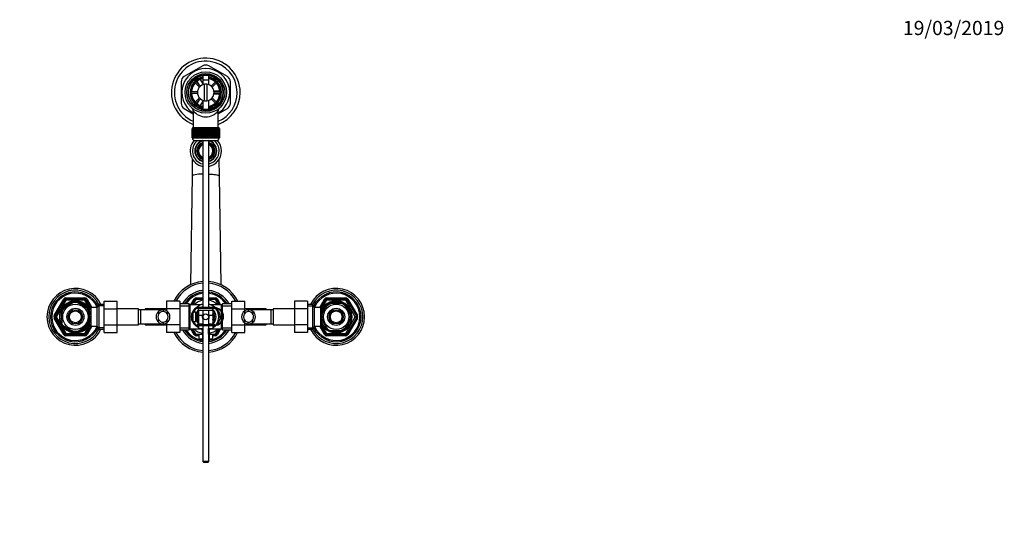
# Model space of a CAD drawing. Units: millimetres. Extents: x -362 to 1702, y 0 to 1576.
# Drawn here: x 572 to 1402, y 1157 to 1576 of the extents above; entities that cross this region are included whole.
import ezdxf
from ezdxf import colors
from ezdxf.entities.mleader import LeaderData, LeaderLine
from ezdxf.math import Vec2, Vec3

# ---------------------------------------------------------------- set-up
doc = ezdxf.new("R2010")
doc.units = ezdxf.units.MM
doc.layers.add('DV7_Défaut', color=7, linetype='Continuous')
doc.layers.add('Défaut', color=7, linetype='Continuous')

# ---------------------------------------------------------------- blocks, each defined once
blk = doc.blocks.new('_DOT')
at = {"color": 0}
blk.add_line((0, 0), (-1, 0), dxfattribs=at)
at = {"color": 0, "const_width": 0.333}
blk.add_lwpolyline([(-0.1665, 0, 1), (0.1665, 0, 1)], format="xyb", close=True, dxfattribs=at)
blk = doc.blocks.new('SE6')
at = {"layer": 'DV7_Défaut', "color": 7, "linetype": 'Continuous'}
for p, q in [((725.99, 1536.77), (710.24, 1527.67)), ((746.74, 1527.67), (730.99, 1536.77)), ((725.99, 1528.53), (725.99, 1520.79)), ((730.99, 1520.79), (730.99, 1528.53)), ((707.74, 1523.34), (707.74, 1505.16)), ((719.23, 1522.65), (723.13, 1518.76)), ((723.98, 1519.6), (720.08, 1523.5)), ((723.23, 1520.36), (721.26, 1523.76)), ((723.87, 1525.24), (726, 1521.57)), ((725.99, 1524.95), (730.99, 1524.95)), ((725.99, 1524.95), (725.99, 1520.79)), ((727.49, 1507.32), (727.49, 1521.18)), ((729.49, 1521.18), (729.49, 1507.32)), ((730.99, 1520.79), (730.99, 1524.95)), ((736.89, 1523.5), (732.99, 1519.6)), ((733.84, 1518.76), (737.74, 1522.65)), ((749.24, 1505.16), (749.24, 1523.34)), ((721.51, 1514.85), (716, 1514.85)), ((716, 1513.65), (721.51, 1513.65)), ((721.99, 1517.25), (722.16, 1517.25)), ((721.99, 1517.25), (721.99, 1516.85)), ((734.81, 1517.25), (734.99, 1517.25)), ((734.99, 1516.85), (734.99, 1517.25)), ((740.41, 1512.75), (735.22, 1512.75)), ((735.24, 1515.75), (740.32, 1515.75)), ((740.97, 1514.85), (735.46, 1514.85)), ((735.46, 1513.65), (740.97, 1513.65)), ((723.13, 1509.74), (719.23, 1505.84)), ((720.08, 1505), (723.98, 1508.89)), ((721.26, 1504.73), (723.23, 1508.14)), ((721.99, 1511.65), (721.99, 1511.25)), ((721.99, 1511.25), (722.16, 1511.25)), ((725.99, 1506.92), (723.85, 1503.21)), ((725.99, 1507.71), (725.99, 1499.97)), ((725.99, 1507.71), (725.99, 1499.97)), ((730.99, 1499.97), (730.99, 1507.71)), ((730.99, 1499.97), (730.99, 1507.71)), ((732.99, 1508.89), (736.89, 1505)), ((737.74, 1505.84), (733.84, 1509.74)), ((734.81, 1511.25), (734.99, 1511.25)), ((734.99, 1511.25), (734.99, 1511.65)), ((710.24, 1500.83), (717.99, 1496.35)), ((717.99, 1498.8), (717.99, 1484.75)), ((725.43, 1501.36), (725.32, 1500.1)), ((731.65, 1500.16), (731.55, 1501.36)), ((738.99, 1496.35), (746.74, 1500.83)), ((738.99, 1484.75), (738.99, 1498.82)), ((716.99, 1483.75), (716.99, 1483.75)), ((716.99, 1475.95), (716.99, 1483.75)), ((716.99, 1483.75), (717.01, 1483.75)), ((716.99, 1483.75), (716.99, 1475.95)), ((717.01, 1483.75), (717.01, 1475.95)), ((717.06, 1483.75), (717.01, 1483.75)), ((717.06, 1475.95), (717.06, 1483.75)), ((717.06, 1483.75), (717.12, 1483.75)), ((717.12, 1483.75), (717.12, 1475.95)), ((717.23, 1483.75), (717.12, 1483.75)), ((717.23, 1475.95), (717.23, 1483.75)), ((717.23, 1483.75), (717.33, 1483.75)), ((717.24, 1484.75), (739.74, 1484.75)), ((717.24, 1484.75), (717.24, 1483.75)), ((717.33, 1483.75), (717.33, 1475.95)), ((717.48, 1483.75), (717.33, 1483.75)), ((717.48, 1475.95), (717.48, 1483.75)), ((717.48, 1483.75), (717.62, 1483.75)), ((717.62, 1483.75), (717.62, 1475.95)), ((717.82, 1483.75), (717.62, 1483.75)), ((717.82, 1475.95), (717.82, 1483.75)), ((717.82, 1483.75), (718.01, 1483.75)), ((718.01, 1483.75), (718.01, 1475.95)), ((718.25, 1483.75), (718.01, 1483.75)), ((718.25, 1475.95), (718.25, 1483.75)), ((718.25, 1483.75), (718.47, 1483.75)), ((718.47, 1483.75), (718.47, 1475.95)), ((718.76, 1483.75), (718.47, 1483.75)), ((718.76, 1475.95), (718.76, 1483.75)), ((718.76, 1483.75), (719.02, 1483.75)), ((719.02, 1483.75), (719.02, 1475.95)), ((719.35, 1483.75), (719.02, 1483.75)), ((719.35, 1475.95), (719.35, 1483.75)), ((719.35, 1483.75), (719.64, 1483.75)), ((719.64, 1483.75), (719.64, 1475.95)), ((720.02, 1483.75), (719.64, 1483.75)), ((720.02, 1475.95), (720.02, 1483.75)), ((720.02, 1483.75), (720.34, 1483.75)), ((720.34, 1483.75), (720.34, 1475.95)), ((720.75, 1483.75), (720.34, 1483.75)), ((720.75, 1475.95), (720.75, 1483.75)), ((720.75, 1483.75), (721.09, 1483.75)), ((721.09, 1475.95), (721.09, 1483.75)), ((721.09, 1483.75), (721.1, 1483.75)), ((721.1, 1483.75), (721.1, 1475.95)), ((721.54, 1483.75), (721.1, 1483.75)), ((721.54, 1475.95), (721.54, 1483.75)), ((721.54, 1483.75), (721.87, 1483.75)), ((721.87, 1475.95), (721.87, 1483.75)), ((721.87, 1483.75), (721.92, 1483.75)), ((721.92, 1483.75), (721.92, 1475.95)), ((722.39, 1483.75), (721.92, 1483.75)), ((722.39, 1475.95), (722.39, 1483.75)), ((722.39, 1483.75), (722.72, 1483.75)), ((722.72, 1475.95), (722.72, 1483.75)), ((722.72, 1483.75), (722.79, 1483.75)), ((722.79, 1483.75), (722.79, 1475.95)), ((723.29, 1483.75), (722.79, 1483.75)), ((723.29, 1475.95), (723.29, 1483.75)), ((723.29, 1483.75), (723.61, 1483.75)), ((723.61, 1475.95), (723.61, 1483.75)), ((723.61, 1483.75), (723.71, 1483.75)), ((723.71, 1483.75), (723.71, 1475.95)), ((724.23, 1483.75), (723.71, 1483.75)), ((724.23, 1475.95), (724.23, 1483.75)), ((724.23, 1483.75), (724.53, 1483.75)), ((724.53, 1475.95), (724.53, 1483.75)), ((724.53, 1483.75), (724.66, 1483.75)), ((724.66, 1483.75), (724.66, 1475.95)), ((725.21, 1483.75), (724.66, 1483.75)), ((725.21, 1475.95), (725.21, 1483.75)), ((725.21, 1483.75), (725.49, 1483.75)), ((725.49, 1475.95), (725.49, 1483.75)), ((725.49, 1483.75), (725.65, 1483.75)), ((725.65, 1483.75), (725.65, 1475.95)), ((726.21, 1483.75), (725.65, 1483.75)), ((726.21, 1475.95), (726.21, 1483.75)), ((726.21, 1483.75), (726.48, 1483.75)), ((726.48, 1475.95), (726.48, 1483.75)), ((726.48, 1483.75), (726.66, 1483.75)), ((726.66, 1483.75), (726.66, 1475.95)), ((727.23, 1483.75), (726.66, 1483.75)), ((727.23, 1475.95), (727.23, 1483.75)), ((727.23, 1483.75), (727.48, 1483.75)), ((727.48, 1475.95), (727.48, 1483.75)), ((727.48, 1483.75), (727.69, 1483.75)), ((727.69, 1483.75), (727.69, 1475.95)), ((728.26, 1483.75), (727.69, 1483.75)), ((728.26, 1475.95), (728.26, 1483.75)), ((728.26, 1483.75), (728.49, 1483.75)), ((728.49, 1475.95), (728.49, 1483.75)), ((728.49, 1483.75), (728.72, 1483.75)), ((728.72, 1483.75), (728.72, 1475.95)), ((729.29, 1483.75), (728.72, 1483.75)), ((729.29, 1475.95), (729.29, 1483.75)), ((729.29, 1483.75), (729.5, 1483.75)), ((729.5, 1475.95), (729.5, 1483.75)), ((729.5, 1483.75), (729.75, 1483.75)), ((729.75, 1483.75), (729.75, 1475.95)), ((730.31, 1483.75), (729.75, 1483.75)), ((730.31, 1475.95), (730.31, 1483.75)), ((730.31, 1483.75), (730.5, 1483.75)), ((730.5, 1475.95), (730.5, 1483.75)), ((730.5, 1483.75), (730.77, 1483.75)), ((730.77, 1483.75), (730.77, 1475.95)), ((731.32, 1483.75), (730.77, 1483.75)), ((731.32, 1475.95), (731.32, 1483.75)), ((731.32, 1483.75), (731.48, 1483.75)), ((731.48, 1475.95), (731.48, 1483.75)), ((731.48, 1483.75), (731.77, 1483.75)), ((731.77, 1483.75), (731.77, 1475.95)), ((732.31, 1483.75), (731.77, 1483.75)), ((732.31, 1475.95), (732.31, 1483.75)), ((732.31, 1483.75), (732.44, 1483.75)), ((732.44, 1475.95), (732.44, 1483.75)), ((732.44, 1483.75), (732.74, 1483.75)), ((732.74, 1483.75), (732.74, 1475.95)), ((733.27, 1483.75), (732.74, 1483.75)), ((733.27, 1475.95), (733.27, 1483.75)), ((733.27, 1483.75), (733.37, 1483.75)), ((733.37, 1475.95), (733.37, 1483.75)), ((733.37, 1483.75), (733.68, 1483.75)), ((733.68, 1483.75), (733.68, 1475.95)), ((734.19, 1483.75), (733.68, 1483.75)), ((734.19, 1475.95), (734.19, 1483.75)), ((734.19, 1483.75), (734.26, 1483.75)), ((734.26, 1475.95), (734.26, 1483.75)), ((734.26, 1483.75), (734.58, 1483.75)), ((734.58, 1483.75), (734.58, 1475.95)), ((735.06, 1483.75), (734.58, 1483.75)), ((735.06, 1475.95), (735.06, 1483.75)), ((735.06, 1483.75), (735.1, 1483.75)), ((735.1, 1475.95), (735.1, 1483.75)), ((735.1, 1483.75), (735.43, 1483.75)), ((735.43, 1483.75), (735.43, 1475.95)), ((735.88, 1483.75), (735.43, 1483.75)), ((735.88, 1475.95), (735.88, 1483.75)), ((735.88, 1483.75), (735.89, 1483.75)), ((735.89, 1475.95), (735.89, 1483.75)), ((735.89, 1483.75), (736.23, 1483.75)), ((736.23, 1483.75), (736.23, 1475.95)), ((736.64, 1483.75), (736.23, 1483.75)), ((736.64, 1475.95), (736.64, 1483.75)), ((736.64, 1483.75), (736.96, 1483.75)), ((736.96, 1483.75), (736.96, 1475.95)), ((737.33, 1483.75), (736.96, 1483.75)), ((737.33, 1475.95), (737.33, 1483.75)), ((737.33, 1483.75), (737.62, 1483.75)), ((737.62, 1483.75), (737.62, 1475.95)), ((737.96, 1483.75), (737.62, 1483.75)), ((737.96, 1475.95), (737.96, 1483.75)), ((737.96, 1483.75), (738.21, 1483.75)), ((738.21, 1483.75), (738.21, 1475.95)), ((738.5, 1483.75), (738.21, 1483.75)), ((738.5, 1475.95), (738.5, 1483.75)), ((738.5, 1483.75), (738.72, 1483.75)), ((738.72, 1483.75), (738.72, 1475.95)), ((738.97, 1483.75), (738.72, 1483.75)), ((738.97, 1475.95), (738.97, 1483.75)), ((738.97, 1483.75), (739.15, 1483.75)), ((739.15, 1483.75), (739.15, 1475.95)), ((739.35, 1483.75), (739.15, 1483.75)), ((739.35, 1475.95), (739.35, 1483.75)), ((739.35, 1483.75), (739.49, 1483.75)), ((739.49, 1483.75), (739.49, 1475.95)), ((739.65, 1483.75), (739.49, 1483.75)), ((739.65, 1475.95), (739.65, 1483.75)), ((739.65, 1483.75), (739.75, 1483.75)), ((739.74, 1483.75), (739.74, 1484.75)), ((739.75, 1483.75), (739.75, 1475.95)), ((739.85, 1483.75), (739.75, 1483.75)), ((739.85, 1475.95), (739.85, 1483.75)), ((739.85, 1483.75), (739.91, 1483.75)), ((739.91, 1483.75), (739.91, 1475.95)), ((739.96, 1483.75), (739.91, 1483.75)), ((739.96, 1475.95), (739.96, 1483.75)), ((739.96, 1483.75), (739.98, 1483.75)), ((739.98, 1483.75), (739.98, 1475.95)), ((739.98, 1483.75), (739.99, 1483.75)), ((739.99, 1475.95), (739.99, 1483.75)), ((716.99, 1475.95), (716.99, 1475.95)), ((717.01, 1475.95), (716.99, 1475.95)), ((717.06, 1475.95), (717.01, 1475.95)), ((717.12, 1475.95), (717.06, 1475.95)), ((717.23, 1475.95), (717.12, 1475.95)), ((717.33, 1475.95), (717.23, 1475.95)), ((717.24, 1475.95), (717.24, 1475.75)), ((739.74, 1475.75), (717.24, 1475.75)), ((717.48, 1475.95), (717.33, 1475.95)), ((717.62, 1475.95), (717.48, 1475.95)), ((717.82, 1475.95), (717.62, 1475.95)), ((718.01, 1475.95), (717.82, 1475.95)), ((718.25, 1475.95), (718.01, 1475.95)), ((718.47, 1475.95), (718.25, 1475.95)), ((718.76, 1475.95), (718.47, 1475.95)), ((719.02, 1475.95), (718.76, 1475.95)), ((719.35, 1475.95), (719.02, 1475.95)), ((719.24, 1473.75), (737.74, 1473.75)), ((719.64, 1475.95), (719.35, 1475.95)), ((720.02, 1475.95), (719.64, 1475.95)), ((720.34, 1475.95), (720.02, 1475.95)), ((720.75, 1475.95), (720.34, 1475.95)), ((721.09, 1475.95), (720.75, 1475.95)), ((721.1, 1475.95), (721.09, 1475.95)), ((721.54, 1475.95), (721.1, 1475.95)), ((721.87, 1475.95), (721.54, 1475.95)), ((721.92, 1475.95), (721.87, 1475.95)), ((722.39, 1475.95), (721.92, 1475.95)), ((722.72, 1475.95), (722.39, 1475.95)), ((722.79, 1475.95), (722.72, 1475.95)), ((723.29, 1475.95), (722.79, 1475.95)), ((723.61, 1475.95), (723.29, 1475.95)), ((723.71, 1475.95), (723.61, 1475.95)), ((724.23, 1475.95), (723.71, 1475.95)), ((724.53, 1475.95), (724.23, 1475.95)), ((724.66, 1475.95), (724.53, 1475.95)), ((725.21, 1475.95), (724.66, 1475.95)), ((725.49, 1475.95), (725.21, 1475.95)), ((725.65, 1475.95), (725.49, 1475.95)), ((726.21, 1475.95), (725.65, 1475.95)), ((725.99, 1473.75), (725.99, 1332.65)), ((726.48, 1475.95), (726.21, 1475.95)), ((726.66, 1475.95), (726.48, 1475.95)), ((727.23, 1475.95), (726.66, 1475.95)), ((727.48, 1475.95), (727.23, 1475.95)), ((727.69, 1475.95), (727.48, 1475.95)), ((728.26, 1475.95), (727.69, 1475.95)), ((728.49, 1475.95), (728.26, 1475.95)), ((728.72, 1475.95), (728.49, 1475.95)), ((729.29, 1475.95), (728.72, 1475.95)), ((729.5, 1475.95), (729.29, 1475.95)), ((729.75, 1475.95), (729.5, 1475.95)), ((730.31, 1475.95), (729.75, 1475.95)), ((730.5, 1475.95), (730.31, 1475.95)), ((730.77, 1475.95), (730.5, 1475.95)), ((731.32, 1475.95), (730.77, 1475.95)), ((730.99, 1332.65), (730.99, 1473.75)), ((731.48, 1475.95), (731.32, 1475.95)), ((731.77, 1475.95), (731.48, 1475.95)), ((732.31, 1475.95), (731.77, 1475.95)), ((732.44, 1475.95), (732.31, 1475.95)), ((732.74, 1475.95), (732.44, 1475.95)), ((733.27, 1475.95), (732.74, 1475.95)), ((733.37, 1475.95), (733.27, 1475.95)), ((733.68, 1475.95), (733.37, 1475.95)), ((734.19, 1475.95), (733.68, 1475.95)), ((734.26, 1475.95), (734.19, 1475.95)), ((734.58, 1475.95), (734.26, 1475.95)), ((735.06, 1475.95), (734.58, 1475.95)), ((735.1, 1475.95), (735.06, 1475.95)), ((735.43, 1475.95), (735.1, 1475.95)), ((735.88, 1475.95), (735.43, 1475.95)), ((735.89, 1475.95), (735.88, 1475.95)), ((736.23, 1475.95), (735.89, 1475.95)), ((736.64, 1475.95), (736.23, 1475.95)), ((736.96, 1475.95), (736.64, 1475.95)), ((737.33, 1475.95), (736.96, 1475.95)), ((737.62, 1475.95), (737.33, 1475.95)), ((737.96, 1475.95), (737.62, 1475.95)), ((738.21, 1475.95), (737.96, 1475.95)), ((738.5, 1475.95), (738.21, 1475.95)), ((738.72, 1475.95), (738.5, 1475.95)), ((738.97, 1475.95), (738.72, 1475.95)), ((739.15, 1475.95), (738.97, 1475.95)), ((739.35, 1475.95), (739.15, 1475.95)), ((739.49, 1475.95), (739.35, 1475.95)), ((739.65, 1475.95), (739.49, 1475.95)), ((739.75, 1475.95), (739.65, 1475.95)), ((739.74, 1475.75), (739.74, 1475.95)), ((739.85, 1475.95), (739.75, 1475.95)), ((739.91, 1475.95), (739.85, 1475.95)), ((739.96, 1475.95), (739.91, 1475.95)), ((739.98, 1475.95), (739.96, 1475.95)), ((739.98, 1475.95), (739.99, 1475.95)), ((717.17, 1443.91), (717.38, 1457.66)), ((739.59, 1457.72), (739.81, 1443.64)), ((715.79, 1352.07), (717.17, 1443.91)), ((739.81, 1443.64), (741.18, 1352.07)), ((600.59, 1325.89), (608.67, 1339.89)), ((601.46, 1325.39), (609.54, 1339.39)), ((610.4, 1338.89), (602.32, 1324.89)), ((608.3, 1332.28), (617.17, 1337.41)), ((608.67, 1339.89), (609.54, 1339.39)), ((610.4, 1338.89), (609.54, 1339.39)), ((610.4, 1340.89), (626.57, 1340.89)), ((610.4, 1339.89), (610.4, 1340.89)), ((610.4, 1339.89), (626.57, 1339.89)), ((610.4, 1338.89), (610.4, 1339.89)), ((626.57, 1338.89), (610.4, 1338.89)), ((617.17, 1337.41), (616.99, 1337.67)), ((619.8, 1337.41), (620.03, 1337.66)), ((619.8, 1337.41), (628.67, 1332.28)), ((626.57, 1339.89), (626.57, 1340.89)), ((626.57, 1339.89), (626.57, 1338.89)), ((627.44, 1339.39), (626.57, 1338.89)), ((631.1, 1331.04), (626.57, 1338.89)), ((627.44, 1339.39), (628.3, 1339.89)), ((627.44, 1339.39), (631.49, 1332.37)), ((628.3, 1339.89), (632.34, 1332.89)), ((642.69, 1338.15), (653.69, 1338.15)), ((642.69, 1331.53), (642.69, 1338.15)), ((653.69, 1331.53), (653.69, 1338.15)), ((695.49, 1338.17), (695.49, 1331.53)), ((706.49, 1338.17), (695.49, 1338.17)), ((706.49, 1338.17), (706.49, 1331.53)), ((715.93, 1335.14), (718.67, 1339.89)), ((717.08, 1335.14), (719.54, 1339.39)), ((719.87, 1338.96), (717.67, 1335.15)), ((719.54, 1339.39), (718.67, 1339.89)), ((719.54, 1339.39), (720.07, 1339.08)), ((720.4, 1340.89), (725.99, 1340.89)), ((720.4, 1340.89), (720.4, 1339.89)), ((720.4, 1339.89), (725.99, 1339.89)), ((720.4, 1339.89), (720.4, 1339.27)), ((725.98, 1339.39), (720.61, 1339.39)), ((730.99, 1340.89), (736.57, 1340.89)), ((730.99, 1339.89), (736.57, 1339.89)), ((736.36, 1339.39), (730.99, 1339.39)), ((736.57, 1340.89), (736.57, 1339.89)), ((736.57, 1339.27), (736.57, 1339.89)), ((736.9, 1339.08), (737.44, 1339.39)), ((739.31, 1335.15), (737.11, 1338.96)), ((738.3, 1339.89), (737.44, 1339.39)), ((737.44, 1339.39), (739.89, 1335.14)), ((738.3, 1339.89), (741.04, 1335.14)), ((750.49, 1338.15), (761.49, 1338.15)), ((750.49, 1331.53), (750.49, 1338.15)), ((761.49, 1331.53), (761.49, 1338.15)), ((803.29, 1338.17), (803.29, 1331.53)), ((814.29, 1338.17), (803.29, 1338.17)), ((814.29, 1338.17), (814.29, 1331.53)), ((824.63, 1332.89), (828.67, 1339.89)), ((825.49, 1332.37), (829.54, 1339.39)), ((830.4, 1338.89), (825.87, 1331.04)), ((829.54, 1339.39), (828.67, 1339.89)), ((829.54, 1339.39), (830.4, 1338.89)), ((830.4, 1340.89), (846.57, 1340.89)), ((830.4, 1340.89), (830.4, 1339.89)), ((830.4, 1339.89), (846.57, 1339.89)), ((830.4, 1339.89), (830.4, 1338.89)), ((846.57, 1338.89), (830.4, 1338.89)), ((846.57, 1340.89), (846.57, 1339.89)), ((846.57, 1338.89), (846.57, 1339.89)), ((846.57, 1338.89), (847.44, 1339.39)), ((854.65, 1324.89), (846.57, 1338.89)), ((848.3, 1339.89), (847.44, 1339.39)), ((847.44, 1339.39), (855.52, 1325.39)), ((848.3, 1339.89), (856.39, 1325.89)), ((606.99, 1330.01), (606.68, 1330.01)), ((606.99, 1330.01), (606.99, 1319.76)), ((608.3, 1332.28), (608.11, 1332.5)), ((628.86, 1332.51), (628.67, 1332.28)), ((629.99, 1331.89), (629.44, 1331.89)), ((629.99, 1331.27), (629.44, 1331.27)), ((629.99, 1331.89), (629.99, 1330.95)), ((631.49, 1331.04), (629.99, 1331.04)), ((629.99, 1330.01), (630.29, 1330.01)), ((629.99, 1330.01), (629.99, 1319.76)), ((631.49, 1332.89), (631.49, 1316.89)), ((636.69, 1332.89), (631.49, 1332.89)), ((638.13, 1335.39), (636.69, 1332.89)), ((636.69, 1332.89), (636.69, 1316.89)), ((642.69, 1334.2), (637.45, 1334.2)), ((638.13, 1335.39), (638.13, 1314.39)), ((642.69, 1335.39), (638.13, 1335.39)), ((642.69, 1331.53), (653.69, 1331.53)), ((642.69, 1318.25), (642.69, 1331.53)), ((671.69, 1331.64), (653.69, 1331.64)), ((653.69, 1318.25), (653.69, 1331.53)), ((671.69, 1318.14), (671.69, 1331.64)), ((673.69, 1330.89), (671.69, 1330.89)), ((673.69, 1318.89), (673.69, 1330.89)), ((692.45, 1330.89), (673.69, 1330.89)), ((677.49, 1331.64), (677.49, 1330.89)), ((695.49, 1331.64), (677.49, 1331.64)), ((688.67, 1329.42), (688.67, 1327.08)), ((692.8, 1330.87), (692.8, 1329.37)), ((695.49, 1331.53), (695.49, 1329.88)), ((706.49, 1331.53), (695.49, 1331.53)), ((695.84, 1329.66), (695.84, 1327.54)), ((714.49, 1335.74), (706.49, 1335.74)), ((706.49, 1334.2), (714.49, 1334.2)), ((706.49, 1331.53), (706.49, 1318.25)), ((714.49, 1314.04), (714.49, 1335.74)), ((715.4, 1314.64), (715.4, 1335.14)), ((724.5, 1335.14), (715.4, 1335.14)), ((735.99, 1332.65), (720.99, 1332.65)), ((720.99, 1332.65), (720.99, 1332.15)), ((720.99, 1332.15), (722.49, 1332.15)), ((721.24, 1327.39), (721.24, 1329.32)), ((722.49, 1332.15), (734.49, 1332.15)), ((722.49, 1330.15), (722.49, 1332.15)), ((722.49, 1330.15), (722.49, 1326.28)), ((734.49, 1330.15), (722.49, 1330.15)), ((725.99, 1330.15), (725.99, 1318.15)), ((730.99, 1318.15), (730.99, 1330.15)), ((741.57, 1335.14), (732.48, 1335.14)), ((734.49, 1330.15), (734.49, 1332.15)), ((734.49, 1332.15), (735.99, 1332.15)), ((734.49, 1330.15), (734.49, 1326.28)), ((735.74, 1329.32), (735.74, 1326.81)), ((741.57, 1335.14), (741.57, 1330.16)), ((741.57, 1329.37), (741.57, 1320.93)), ((742.49, 1328.89), (742.49, 1335.74)), ((750.49, 1335.74), (742.49, 1335.74)), ((742.49, 1334.2), (750.49, 1334.2)), ((750.49, 1331.53), (761.49, 1331.53)), ((750.49, 1318.25), (750.49, 1331.53)), ((761.14, 1329.66), (761.14, 1327.54)), ((779.49, 1331.64), (761.49, 1331.64)), ((761.49, 1329.88), (761.49, 1331.53)), ((764.18, 1330.87), (764.18, 1329.37)), ((783.29, 1330.89), (764.53, 1330.89)), ((768.31, 1329.42), (768.31, 1327.08)), ((779.49, 1330.89), (779.49, 1331.64)), ((783.29, 1330.89), (783.29, 1318.89)), ((785.29, 1330.89), (783.29, 1330.89)), ((785.29, 1331.64), (785.29, 1318.14)), ((803.29, 1331.64), (785.29, 1331.64)), ((803.29, 1331.53), (803.29, 1318.25)), ((814.29, 1331.53), (803.29, 1331.53)), ((818.84, 1335.39), (814.29, 1335.39)), ((814.29, 1334.2), (819.53, 1334.2)), ((814.29, 1331.53), (814.29, 1318.25)), ((818.84, 1314.39), (818.84, 1335.39)), ((820.29, 1332.89), (818.84, 1335.39)), ((820.29, 1316.89), (820.29, 1332.89)), ((825.49, 1332.89), (820.29, 1332.89)), ((825.49, 1316.89), (825.49, 1332.89)), ((826.99, 1331.04), (825.49, 1331.04)), ((825.97, 1326.2), (831.09, 1335.07)), ((826.99, 1330.95), (826.99, 1331.89)), ((827.53, 1331.89), (826.99, 1331.89)), ((826.99, 1331.27), (827.53, 1331.27)), ((830.87, 1335.26), (831.09, 1335.07)), ((833.36, 1336.39), (833.36, 1336.69)), ((833.36, 1336.39), (843.61, 1336.39)), ((843.61, 1336.69), (843.61, 1336.39)), ((846.13, 1335.24), (845.88, 1335.07)), ((851.01, 1326.2), (845.88, 1335.07)), ((600.59, 1325.89), (601.46, 1325.39)), ((600.59, 1323.89), (601.46, 1324.39)), ((608.67, 1309.89), (600.59, 1323.89)), ((602.32, 1324.89), (601.46, 1325.39)), ((602.32, 1324.89), (601.46, 1324.39)), ((609.54, 1310.39), (601.46, 1324.39)), ((602.32, 1324.89), (610.4, 1310.89)), ((688.67, 1320.35), (688.67, 1322.69)), ((695.84, 1320.11), (695.84, 1322.23)), ((716.99, 1321.47), (716.99, 1328.31)), ((717.49, 1328.82), (717.49, 1320.96)), ((717.49, 1328.82), (718.69, 1328.82)), ((717.49, 1320.96), (718.69, 1320.96)), ((718.69, 1328.82), (718.69, 1328.89)), ((719.99, 1328.89), (718.69, 1328.89)), ((718.69, 1320.96), (718.69, 1320.89)), ((718.69, 1320.89), (719.99, 1320.89)), ((719.99, 1320.89), (719.99, 1328.89)), ((721.42, 1327.39), (719.99, 1327.39)), ((721.42, 1326.9), (719.99, 1326.9)), ((721.42, 1322.88), (719.99, 1322.88)), ((719.99, 1322.39), (721.42, 1322.39)), ((721.24, 1320.45), (721.24, 1322.39)), ((722.49, 1324.89), (721.99, 1324.89)), ((722.49, 1324.85), (721.99, 1324.59)), ((722.49, 1325.62), (722.02, 1325.5)), ((722.49, 1324.16), (722.06, 1323.94)), ((722.49, 1326.25), (722.11, 1326.15)), ((722.49, 1326.37), (722.18, 1326.44)), ((722.49, 1323.41), (722.18, 1323.33)), ((722.49, 1323.25), (722.25, 1323.05)), ((722.49, 1327.03), (722.35, 1327.03)), ((722.49, 1322.44), (722.47, 1322.42)), ((722.49, 1326.28), (722.49, 1319.03)), ((722.49, 1326.28), (725.83, 1326.28)), ((731.14, 1326.28), (734.49, 1326.28)), ((734.49, 1327.03), (734.62, 1327.03)), ((734.8, 1326.44), (734.49, 1326.37)), ((734.49, 1326.28), (734.49, 1319.03)), ((734.49, 1326.25), (734.86, 1326.15)), ((734.49, 1325.62), (734.96, 1325.5)), ((734.99, 1324.89), (734.49, 1324.89)), ((734.49, 1324.85), (734.98, 1324.59)), ((734.49, 1324.16), (734.92, 1323.94)), ((734.49, 1323.41), (734.8, 1323.33)), ((734.49, 1322.74), (734.62, 1322.74)), ((735.74, 1322.97), (735.74, 1320.45)), ((742.49, 1322.55), (742.49, 1327.75)), ((742.49, 1314.04), (742.49, 1321.41)), ((761.14, 1320.11), (761.14, 1322.23)), ((768.31, 1320.35), (768.31, 1322.69)), ((825.97, 1323.57), (825.7, 1323.39)), ((825.97, 1326.2), (825.71, 1326.43)), ((831.09, 1314.7), (825.97, 1323.57)), ((845.88, 1314.7), (851.01, 1323.57)), ((846.57, 1310.89), (854.65, 1324.89)), ((855.52, 1324.39), (847.44, 1310.39)), ((856.39, 1323.89), (848.3, 1309.89)), ((851.01, 1326.2), (851.27, 1326.35)), ((851.01, 1323.57), (851.27, 1323.42)), ((854.65, 1324.89), (855.52, 1325.39)), ((854.65, 1324.89), (855.52, 1324.39)), ((856.39, 1325.89), (855.52, 1325.39)), ((856.39, 1323.89), (855.52, 1324.39)), ((606.99, 1319.76), (606.68, 1319.76)), ((608.3, 1317.49), (608.15, 1317.22)), ((608.3, 1317.49), (617.17, 1312.37)), ((619.8, 1312.37), (628.67, 1317.49)), ((626.57, 1310.89), (631.1, 1318.74)), ((631.49, 1317.4), (627.44, 1310.39)), ((632.34, 1316.89), (628.3, 1309.89)), ((628.84, 1317.25), (628.67, 1317.49)), ((629.99, 1318.5), (629.44, 1318.5)), ((629.44, 1317.89), (629.99, 1317.89)), ((630.29, 1319.76), (629.99, 1319.76)), ((629.99, 1318.83), (629.99, 1317.89)), ((629.99, 1318.74), (631.49, 1318.74)), ((631.49, 1316.89), (636.69, 1316.89)), ((636.69, 1316.89), (638.13, 1314.39)), ((642.69, 1315.57), (637.45, 1315.57)), ((638.13, 1314.39), (642.69, 1314.39)), ((642.69, 1318.25), (653.69, 1318.25)), ((642.69, 1311.61), (642.69, 1318.25)), ((653.69, 1311.61), (653.69, 1318.25)), ((653.69, 1318.14), (671.69, 1318.14)), ((671.69, 1318.89), (673.69, 1318.89)), ((673.69, 1318.89), (692.45, 1318.89)), ((677.49, 1318.89), (677.49, 1318.14)), ((677.49, 1318.14), (695.49, 1318.14)), ((692.8, 1318.9), (692.8, 1320.4)), ((695.49, 1319.89), (695.49, 1318.25)), ((695.49, 1318.25), (695.49, 1311.62)), ((706.49, 1318.25), (695.49, 1318.25)), ((706.49, 1318.25), (706.49, 1311.62)), ((706.49, 1315.57), (714.49, 1315.57)), ((706.49, 1314.04), (714.49, 1314.04)), ((715.4, 1314.64), (724.5, 1314.64)), ((718.67, 1309.89), (715.93, 1314.64)), ((719.54, 1310.39), (717.08, 1314.64)), ((717.67, 1314.63), (719.87, 1310.82)), ((735.99, 1318.15), (720.99, 1318.15)), ((720.99, 1318.15), (720.99, 1317.65)), ((720.99, 1317.65), (735.99, 1317.65)), ((722.49, 1319.03), (722.49, 1318.15)), ((722.49, 1319.03), (725.99, 1319.03)), ((722.49, 1317.65), (722.49, 1315.16)), ((722.49, 1315.16), (725.99, 1315.16)), ((725.49, 1315.16), (725.49, 1310.16)), ((725.99, 1317.65), (725.99, 1202.75)), ((726.1, 1310.16), (726.1, 1315.16)), ((730.87, 1310.16), (730.87, 1315.16)), ((730.99, 1319.03), (734.49, 1319.03)), ((730.99, 1202.75), (730.99, 1317.65)), ((730.99, 1315.16), (734.49, 1315.16)), ((731.49, 1310.16), (731.49, 1315.16)), ((732.48, 1314.64), (741.57, 1314.64)), ((734.49, 1319.03), (734.49, 1318.15)), ((734.49, 1317.65), (734.49, 1315.16)), ((737.11, 1310.82), (739.3, 1314.62)), ((739.89, 1314.64), (737.44, 1310.39)), ((741.04, 1314.64), (738.3, 1309.89)), ((741.57, 1320.14), (741.57, 1314.64)), ((742.49, 1315.57), (750.49, 1315.57)), ((742.49, 1314.04), (750.49, 1314.04)), ((750.49, 1318.25), (761.49, 1318.25)), ((750.49, 1311.61), (750.49, 1318.25)), ((761.49, 1318.25), (761.49, 1319.89)), ((761.49, 1311.61), (761.49, 1318.25)), ((761.49, 1318.14), (779.49, 1318.14)), ((764.18, 1318.9), (764.18, 1320.4)), ((764.52, 1318.89), (783.29, 1318.89)), ((779.49, 1318.14), (779.49, 1318.89)), ((783.29, 1318.89), (785.29, 1318.89)), ((785.29, 1318.14), (803.29, 1318.14)), ((803.29, 1318.25), (803.29, 1311.62)), ((814.29, 1318.25), (803.29, 1318.25)), ((814.29, 1318.25), (814.29, 1311.62)), ((814.29, 1315.57), (819.53, 1315.57)), ((814.29, 1314.39), (818.84, 1314.39)), ((818.84, 1314.39), (820.29, 1316.89)), ((820.29, 1316.89), (825.49, 1316.89)), ((828.67, 1309.89), (824.63, 1316.89)), ((825.49, 1318.74), (826.99, 1318.74)), ((829.54, 1310.39), (825.49, 1317.4)), ((825.87, 1318.74), (830.4, 1310.89)), ((826.99, 1317.89), (826.99, 1318.83)), ((826.99, 1318.5), (827.53, 1318.5)), ((826.99, 1317.89), (827.53, 1317.89)), ((831.09, 1314.7), (830.88, 1314.51)), ((833.36, 1313.39), (833.36, 1313.08)), ((833.36, 1313.39), (843.61, 1313.39)), ((843.61, 1313.39), (843.61, 1313.08)), ((845.88, 1314.7), (846.16, 1314.55)), ((608.67, 1309.89), (609.54, 1310.39)), ((610.4, 1310.89), (609.54, 1310.39)), ((610.4, 1310.89), (626.57, 1310.89)), ((610.4, 1310.89), (610.4, 1309.89)), ((610.4, 1308.89), (610.4, 1309.89)), ((626.57, 1309.89), (610.4, 1309.89)), ((626.57, 1308.89), (610.4, 1308.89)), ((617.17, 1312.37), (617.02, 1312.1)), ((619.95, 1312.1), (619.8, 1312.37)), ((627.44, 1310.39), (626.57, 1310.89)), ((626.57, 1309.89), (626.57, 1310.89)), ((626.57, 1308.89), (626.57, 1309.89)), ((627.44, 1310.39), (628.3, 1309.89)), ((642.69, 1311.61), (653.69, 1311.61)), ((706.49, 1311.62), (695.49, 1311.62)), ((719.54, 1310.39), (718.67, 1309.89)), ((719.54, 1310.39), (720.07, 1310.69)), ((720.4, 1309.89), (720.4, 1310.5)), ((720.4, 1309.89), (720.4, 1308.89)), ((722.71, 1309.89), (720.4, 1309.89)), ((722.71, 1308.89), (720.4, 1308.89)), ((720.61, 1310.39), (725.48, 1310.39)), ((722.71, 1310.16), (722.71, 1306.64)), ((722.71, 1310.16), (725.6, 1310.16)), ((722.71, 1306.64), (723.74, 1306.16)), ((723.74, 1306.16), (725.99, 1306.16)), ((725.6, 1310.16), (725.6, 1306.64)), ((725.6, 1310.16), (725.99, 1310.16)), ((730.99, 1310.16), (731.37, 1310.16)), ((730.99, 1306.16), (733.24, 1306.16)), ((731.37, 1310.16), (731.37, 1306.64)), ((731.37, 1310.16), (734.26, 1310.16)), ((731.49, 1310.39), (736.36, 1310.39)), ((733.24, 1306.16), (734.26, 1306.64)), ((734.26, 1310.16), (734.26, 1306.64)), ((736.57, 1309.89), (734.26, 1309.89)), ((736.57, 1308.89), (734.26, 1308.89)), ((736.57, 1310.5), (736.57, 1309.89)), ((736.57, 1309.89), (736.57, 1308.89)), ((736.9, 1310.69), (737.44, 1310.39)), ((738.3, 1309.89), (737.44, 1310.39)), ((750.49, 1311.61), (761.49, 1311.61)), ((814.29, 1311.62), (803.29, 1311.62)), ((829.54, 1310.39), (828.67, 1309.89)), ((829.54, 1310.39), (830.4, 1310.89)), ((830.4, 1310.89), (846.57, 1310.89)), ((830.4, 1309.89), (830.4, 1310.89)), ((830.4, 1309.89), (830.4, 1308.89)), ((846.57, 1309.89), (830.4, 1309.89)), ((846.57, 1308.89), (830.4, 1308.89)), ((846.57, 1310.89), (846.57, 1309.89)), ((846.57, 1310.89), (847.44, 1310.39)), ((846.57, 1309.89), (846.57, 1308.89)), ((848.3, 1309.89), (847.44, 1310.39)), ((730.99, 1202.75), (725.99, 1202.75)), ((725.99, 1202.75), (726.59, 1202.15)), ((726.59, 1202.15), (730.39, 1202.15)), ((730.39, 1202.15), (730.99, 1202.75))]:
    blk.add_line(p, q, dxfattribs=at)
for centre, radius in [((728.49, 1514.25), 17.5), ((728.49, 1514.25), 16), ((728.49, 1514.25), 14.6), ((728.49, 1514.25), 14.5), ((618.49, 1324.89), 13), ((838.49, 1324.89), 13), ((618.49, 1324.89), 10.7), ((618.49, 1324.89), 7.2), ((618.49, 1324.89), 6), ((618.49, 1324.89), 5), ((838.49, 1324.89), 10.7), ((838.49, 1324.89), 7.2), ((838.49, 1324.89), 6), ((838.49, 1324.89), 5), ((728.49, 1324.89), 2.5)]:
    blk.add_circle(centre, radius, dxfattribs=at)
for centre, radius, start, end in [((728.49, 1514.25), 29, 0, 248.77269), ((728.49, 1514.25), 26.5, 0, 246.65752), ((728.49, 1532.44), 5, 60, 120), ((728.49, 1514.25), 20.19, 0, 238.65777), ((728.49, 1514.25), 15, 255, 195), ((712.74, 1523.34), 5, 120, 180), ((728.49, 1514.25), 13.25, 100.87572, 256.64194), ((728.49, 1514.25), 13.11, 100.99712, 259.00288), ((728.49, 1514.25), 12.5, 101.53696, 258.46304), ((728.49, 1514.25), 12, 137.86598, 177.13402), ((728.49, 1514.25), 12, 102.0247, 132.13402), ((728.49, 1514.25), 7, 98.21321, 261.78679), ((728.49, 1514.25), 7, 81.78679, 98.21321), ((728.49, 1514.25), 7, 278.21321, 81.78679), ((728.49, 1514.25), 13.25, 283.35806, 79.12428), ((728.49, 1514.25), 13.11, 0, 79.00288), ((728.49, 1514.25), 12.5, 0, 78.46304), ((728.49, 1514.25), 12, 47.86598, 77.9753), ((728.49, 1514.25), 12, 2.86598, 42.13402), ((744.24, 1523.34), 5, 0, 60), ((728.49, 1514.25), 12, 182.86598, 222.13402), ((728.49, 1514.25), 13.11, 280.99712, 0), ((728.49, 1514.25), 12.5, 281.53696, 0), ((728.49, 1514.25), 12, 317.86598, 357.13402), ((728.49, 1514.25), 29, 291.22731, 0), ((728.49, 1514.25), 26.5, 293.34248, 0), ((728.49, 1514.25), 20.19, 301.34223, 0), ((712.74, 1505.16), 5, 180, 240), ((728.49, 1514.25), 12, 227.86598, 257.9753), ((728.49, 1514.25), 7, 261.78679, 278.21321), ((728.49, 1514.25), 12, 282.0247, 312.13402), ((744.24, 1505.16), 5, 300, 0), ((715.06, 1498.86), 2.92, 358.77902, 44.42624), ((728.49, 1507.03), 13.33, 218.01906, 321.98095), ((728.49, 1514.25), 13.25, 256.64194, 259.05344), ((728.49, 1514.25), 13.25, 281.00961, 283.35806), ((741.9, 1498.87), 2.9, 135.04099, 181.08392), ((728.49, 1464.89), 13.25, 137.59941, 259.12428), ((719.24, 1475.75), 2, 180, 270), ((728.49, 1464.89), 11.25, 128.02682, 257.16041), ((728.49, 1464.89), 9.25, 106.6564, 254.31965), ((728.49, 1464.89), 8.95, 106.2202, 253.7798), ((728.49, 1464.89), 7.7, 108.94591, 251.05409), ((728.49, 1464.89), 7.07, 110.69278, 249.30722), ((728.49, 1464.89), 6.75, 111.73846, 248.26154), ((728.49, 1464.89), 6, 114.62432, 245.37568), ((728.49, 1464.89), 8.95, 0, 73.7798), ((728.49, 1464.89), 7.7, 0, 71.05409), ((728.49, 1464.89), 7.07, 0, 69.30722), ((728.49, 1464.89), 6.75, 0, 68.26154), ((728.49, 1464.89), 6, 0, 65.37568), ((728.49, 1464.89), 9.25, 0, 73.3436), ((728.49, 1464.89), 11.25, 0, 51.97318), ((737.74, 1475.75), 2, 270, 0), ((728.49, 1464.89), 13.25, 0, 42.40059), ((728.49, 1464.89), 7.07, 290.69278, 0), ((728.49, 1464.89), 7.7, 288.94591, 0), ((728.49, 1464.89), 11.25, 282.83959, 0), ((728.49, 1464.89), 8.95, 286.2202, 0), ((728.49, 1464.89), 9.25, 285.68035, 0), ((728.49, 1464.89), 13.25, 280.87572, 0), ((728.49, 1464.89), 6, 294.62432, 0), ((728.49, 1464.89), 6.75, 291.73846, 0), ((728.49, 1324.89), 30, 94.78019, 153.72786), ((728.49, 1324.89), 30, 26.23785, 85.21981), ((618.49, 1324.89), 24, 25.94448, 334.05552), ((618.49, 1324.89), 22.5, 27.81814, 332.18186), ((618.49, 1324.89), 21, 25.93873, 334.06127), ((728.49, 1324.89), 28.5, 95.03241, 152.22946), ((728.49, 1324.89), 22.5, 96.37937, 151.16936), ((728.49, 1324.89), 21, 96.83714, 148.89108), ((728.49, 1324.89), 28.5, 27.73397, 84.96759), ((728.49, 1324.89), 22.5, 28.83064, 83.62063), ((728.49, 1324.89), 21, 31.10892, 83.16286), ((838.49, 1324.89), 24, 0, 154.05552), ((838.49, 1324.89), 22.5, 0, 152.18186), ((838.49, 1324.89), 21, 0, 154.06127), ((618.49, 1324.89), 20, 23.9789, 336.0211), ((618.49, 1324.89), 13.5, 27.10069, 332.89931), ((610.4, 1338.89), 2, 90, 150), ((610.4, 1338.89), 1, 90, 150), ((618.49, 1324.89), 12.87, 90, 96.61233), ((618.49, 1324.89), 12.87, 83.14384, 90), ((626.57, 1338.89), 2, 30, 90), ((626.57, 1338.89), 1, 30, 90), ((728.49, 1324.89), 20, 97.18076, 147.14601), ((728.49, 1324.89), 14.22, 100.12855, 133.86166), ((720.4, 1338.89), 2, 90, 150), ((720.4, 1338.89), 1, 90, 150), ((728.49, 1324.89), 16.5, 118.23972, 121.75076), ((728.49, 1324.89), 20, 32.85399, 82.81924), ((728.49, 1324.89), 14.22, 46.13834, 79.87145), ((728.49, 1324.89), 16.5, 58.36642, 61.56682), ((736.57, 1338.89), 2, 30, 90), ((736.57, 1338.89), 1, 30, 90), ((838.49, 1324.89), 20, 0, 156.0211), ((838.49, 1324.89), 13.5, 0, 152.89931), ((830.4, 1338.89), 2, 90, 150), ((830.4, 1338.89), 1, 90, 150), ((846.57, 1338.89), 2, 30, 90), ((846.57, 1338.89), 1, 30, 90), ((618.49, 1324.89), 12.06, 255, 195), ((618.49, 1324.89), 12.87, 143.78554, 156.5348), ((618.49, 1324.89), 12.87, 23.47079, 36.2706), ((692.6, 1324.89), 6, 130.89091, 229.10909), ((692.52, 1325.07), 5.81, 87.22774, 131.49857), ((692.53, 1324.98), 4.39, 86.4817, 151.46559), ((692.22, 1325.02), 5.88, 52.08866, 84.40734), ((692.21, 1324.95), 4.45, 35.50361, 82.42944), ((692.38, 1324.89), 5.89, 305.87106, 54.12894), ((715.4, 1336.14), 1, 203.57818, 270), ((728.49, 1324.89), 11, 103.13656, 159.07245), ((728.49, 1324.89), 8.68, 133.76028, 163.25071), ((728.49, 1324.89), 7.5, 143.1301, 216.8699), ((728.49, 1324.89), 8.5, 134.90087, 148.53302), ((728.49, 1324.89), 11.05, 103.07606, 111.93599), ((728.49, 1324.89), 8.68, 106.74929, 116.52482), ((728.49, 1324.89), 8.5, 107.10464, 114.05394), ((728.49, 1324.89), 11.05, 68.06401, 76.92394), ((728.49, 1324.89), 11, 44.83585, 76.86344), ((728.49, 1324.89), 8.68, 63.47518, 73.25071), ((728.49, 1324.89), 8.5, 65.94606, 72.89536), ((728.49, 1324.89), 8.68, 0, 46.23972), ((728.49, 1324.89), 8.5, 31.46698, 45.09913), ((728.49, 1324.89), 7.5, 0, 36.8699), ((735.99, 1325.15), 7.5, 270, 90), ((735.99, 1325.15), 7, 270, 90), ((728.49, 1324.89), 11, 0, 40.99353), ((741.57, 1336.14), 1, 270, 336.42182), ((764.59, 1324.89), 5.89, 125.87106, 234.12894), ((764.75, 1325.02), 5.88, 95.59266, 127.91134), ((764.76, 1324.95), 4.45, 97.57056, 144.49639), ((764.46, 1325.07), 5.81, 48.50143, 92.77226), ((764.45, 1324.98), 4.39, 28.53441, 93.5183), ((764.38, 1324.89), 6, 310.89091, 49.10909), ((838.49, 1324.89), 12.06, 255, 195), ((838.49, 1324.89), 12.87, 113.47079, 126.2706), ((838.49, 1324.89), 12.87, 53.61648, 66.54095), ((602.32, 1324.89), 2, 150, 210), ((602.32, 1324.89), 1, 150, 210), ((692.6, 1324.89), 4.5, 150.78894, 209.21106), ((692.53, 1324.79), 4.39, 208.53441, 273.5183), ((692.21, 1324.82), 4.45, 277.57056, 324.49639), ((692.27, 1324.89), 4.44, 323.31415, 36.68585), ((728.49, 1324.89), 11, 200.92755, 236.94427), ((728.49, 1324.89), 8.68, 196.74929, 226.23972), ((728.49, 1324.89), 7.47, 199.53898, 216.61363), ((728.49, 1324.89), 6.5, 174.5724, 180), ((728.49, 1324.89), 6.5, 180, 182.6057), ((728.49, 1324.89), 6.5, 182.6057, 188.41856), ((728.49, 1324.89), 6.5, 168.75955, 174.5724), ((728.49, 1324.89), 6.5, 188.41856, 193.84615), ((728.49, 1324.89), 6.5, 166.15385, 168.75955), ((728.49, 1324.89), 6.5, 160.72625, 166.15385), ((728.49, 1324.89), 6.5, 193.84615, 196.45186), ((728.49, 1324.89), 6.5, 196.45186, 202.26471), ((728.49, 1324.89), 6.5, 157.38014, 160.72625), ((728.49, 1324.89), 3, 152.36326, 213.55731), ((728.49, 1324.89), 3, 146.98108, 152.36326), ((728.49, 1324.89), 2.6, 164.05763, 195.94237), ((728.49, 1324.89), 3, 326.44269, 27.63674), ((728.49, 1324.89), 2.6, 0, 15.94237), ((728.49, 1324.89), 2.6, 344.05763, 0), ((728.49, 1324.89), 3, 27.63674, 32.6557), ((728.49, 1324.89), 6.5, 19.27375, 22.61986), ((728.49, 1324.89), 8.68, 313.76028, 0), ((728.49, 1324.89), 7.5, 323.1301, 0), ((728.49, 1324.89), 6.5, 337.38014, 340.72625), ((728.49, 1324.89), 6.5, 13.84615, 19.27375), ((728.49, 1324.89), 6.5, 340.72625, 346.15385), ((728.49, 1324.89), 6.5, 11.24045, 13.84615), ((728.49, 1324.89), 6.5, 346.15385, 351.58144), ((728.49, 1324.89), 6.5, 5.4276, 11.24045), ((728.49, 1324.89), 6.5, 351.58144, 357.3943), ((728.49, 1324.89), 6.5, 0, 5.4276), ((728.49, 1324.89), 6.5, 357.3943, 0), ((728.49, 1324.89), 11, 323.00605, 0), ((764.7, 1324.89), 4.44, 143.31415, 216.68585), ((764.76, 1324.82), 4.45, 215.50361, 262.42944), ((764.45, 1324.79), 4.39, 266.4817, 331.46559), ((764.38, 1324.89), 4.5, 330.78894, 29.21106), ((838.49, 1324.89), 24, 205.94448, 0), ((838.49, 1324.89), 22.5, 207.81814, 0), ((838.49, 1324.89), 21, 205.93873, 0), ((838.49, 1324.89), 20, 203.9789, 0), ((838.49, 1324.89), 12.87, 173.14384, 180), ((838.49, 1324.89), 12.87, 180, 186.61233), ((838.49, 1324.89), 13.5, 207.10069, 0), ((838.49, 1324.89), 12.87, 353.50225, 6.50162), ((854.65, 1324.89), 1, 330, 30), ((854.65, 1324.89), 2, 330, 30), ((618.49, 1324.89), 12.87, 203.47045, 216.48972), ((618.49, 1324.89), 12.87, 323.61648, 336.54095), ((692.52, 1324.7), 5.81, 228.50143, 272.77226), ((692.22, 1324.75), 5.88, 275.59266, 307.91134), ((728.49, 1324.89), 22.5, 208.83064, 263.62063), ((728.49, 1324.89), 21, 211.10892, 263.16286), ((728.49, 1324.89), 20, 212.85399, 262.81924), ((715.4, 1313.64), 1, 90, 156.42182), ((728.49, 1324.89), 14.22, 226.13834, 257.81735), ((728.49, 1324.89), 8.5, 211.46698, 225.09913), ((728.49, 1324.89), 11, 242.19824, 254.17338), ((728.49, 1324.89), 11.05, 248.06401, 254.24686), ((728.49, 1324.89), 22.5, 276.37937, 331.16936), ((728.49, 1324.89), 20, 277.18076, 327.14601), ((728.49, 1324.89), 21, 276.83714, 328.89108), ((728.49, 1324.89), 11, 285.82662, 297.80176), ((728.49, 1324.89), 14.22, 282.18265, 313.86166), ((728.49, 1324.89), 11.05, 285.75314, 291.93599), ((728.49, 1324.89), 8.5, 314.90087, 328.53302), ((728.49, 1324.89), 11, 303.05573, 319.16373), ((741.57, 1313.64), 1, 23.57818, 90), ((764.75, 1324.75), 5.88, 232.08866, 264.40734), ((764.46, 1324.7), 5.81, 267.22774, 311.49857), ((838.49, 1324.89), 12.87, 233.78554, 246.5348), ((838.49, 1324.89), 12.87, 293.47045, 306.48972), ((610.4, 1310.89), 2, 210, 270), ((610.4, 1310.89), 1, 210, 270), ((618.49, 1324.89), 12.87, 263.50225, 276.50162), ((626.57, 1310.89), 1, 270, 330), ((626.57, 1310.89), 2, 270, 330), ((728.49, 1324.89), 30, 206.23785, 265.21981), ((728.49, 1324.89), 28.5, 207.73397, 264.96759), ((720.4, 1310.89), 2, 210, 270), ((720.4, 1310.89), 1, 210, 270), ((728.49, 1324.89), 16.5, 238.36199, 241.57133), ((724.16, 1309.34), 3.06, 241.86143, 298.13857), ((728.49, 1324.89), 28.5, 275.03241, 332.22946), ((728.49, 1324.89), 30, 274.78019, 333.72786), ((732.82, 1309.34), 3.06, 241.86143, 298.13857), ((728.49, 1324.89), 16.5, 298.22232, 301.7543), ((736.57, 1310.89), 1, 270, 330), ((736.57, 1310.89), 2, 270, 330), ((830.4, 1310.89), 2, 210, 270), ((830.4, 1310.89), 1, 210, 270), ((846.57, 1310.89), 1, 270, 330), ((846.57, 1310.89), 2, 270, 330)]:
    blk.add_arc(centre, radius, start, end, dxfattribs=at)
for centre, major_axis, ratio, start_param, end_param in [((729.17, 1443.73), (12, -0.18), 0.138746, 1.841455, 3.141593), ((728.49, 1324.89), (12.25, 0), 0.836735, 2.20821, 4.074975), ((728.49, 1324.89), (-12.25, 0), 0.836735, 3.997938, 4.074975), ((728.49, 1324.89), (-12.25, 0), 0.836735, 2.462725, 3.912596), ((728.49, 1324.89), (-12.25, 0), 0.836735, 2.20821, 2.373265)]:
    blk.add_ellipse(centre, major_axis=major_axis, ratio=ratio, start_param=start_param, end_param=end_param, dxfattribs=at)
for points, knots in [([(739.81, 1443.64), (739.8, 1443.73), (739.74, 1443.83), (739.47, 1444.03), (739.28, 1444.12), (738.5, 1444.38), (737.74, 1444.55), (735.81, 1444.82), (734.65, 1444.92), (732.6, 1445.04), (731.81, 1445.07), (730.99, 1445.09)], [0, 0, 0, 0, 0.139593, 0.139593, 0.279185, 0.279185, 0.55837, 0.55837, 0.837555, 0.837555, 1, 1, 1, 1]), ([(717.49, 1328.82), (717.35, 1328.82), (717.22, 1328.76), (717.04, 1328.57), (716.99, 1328.44), (716.99, 1328.31)], [0, 0, 0, 0, 0.5, 0.5, 1, 1, 1, 1]), ([(717.49, 1320.96), (717.36, 1320.96), (717.22, 1321.01), (717.04, 1321.2), (716.99, 1321.34), (716.99, 1321.47)], [0, 0, 0, 0, 0.5, 0.5, 1, 1, 1, 1])]:
    blk.add_open_spline(points, degree=3, knots=knots, dxfattribs=at)
for points in [[(725.99, 1306.55), (725.86, 1306.58), (725.73, 1306.61), (725.6, 1306.64)], [(731.37, 1306.64), (731.25, 1306.61), (731.12, 1306.58), (730.99, 1306.55)]]:
    blk.add_open_spline(points, degree=3, dxfattribs=at)

msp = doc.modelspace()

# ---------------------------------------------------------------- block references
at = {"layer": 'Défaut'}
msp.add_blockref('SE6', (0, 0), dxfattribs=at)

# ---------------------------------------------------------------- leaders
at = {"layer": 'Défaut', "color": 7, "linetype": 'Continuous'}
ml = msp.add_multileader_mtext('Standard', dxfattribs=at)
ml.set_content('{\\pxsm0.9;\\fSolid Edge ISO|b1||i0||c0|p34;\\W1.;19/03/2019\\P}', color=256)
ml.set_leader_properties()
ml.set_arrow_properties(name='DOT')
ml.build(insert=Vec2(0, 0))
ml.multileader.update_dxf_attribs({"leader_type": 0, "dogleg_length": 0, "arrow_head_size": 12})
ctx = ml.context
ctx.base_point, ctx.char_height, ctx.arrow_head_size, ctx.landing_gap_size = Vec3(1314.63, 1568.57), 12, 12, 4.2
notes = []
notes.append((ctx, [(0, (0, 0, 0), (0, 0), (1, 0), 1, [])]))
ctx.mtext.insert = Vec3(1316.63, 1574.69)
for ctx, leaders in notes:
    for number, flags, end, landing, length, lines in leaders:
        leader = LeaderData()
        leader.index, (leader.has_last_leader_line, leader.has_dogleg_vector, leader.attachment_direction) = number, flags
        leader.last_leader_point, leader.dogleg_vector, leader.dogleg_length = Vec3(end), Vec3(landing), length
        for number, points, colour, breaks in lines:
            line = LeaderLine()
            line.index, line.vertices, line.color, line.breaks = number, Vec3.list(points), colors.encode_raw_color(colour), breaks
            leader.lines.append(line)
        ctx.leaders.append(leader)

doc.saveas('drawing.dxf')
